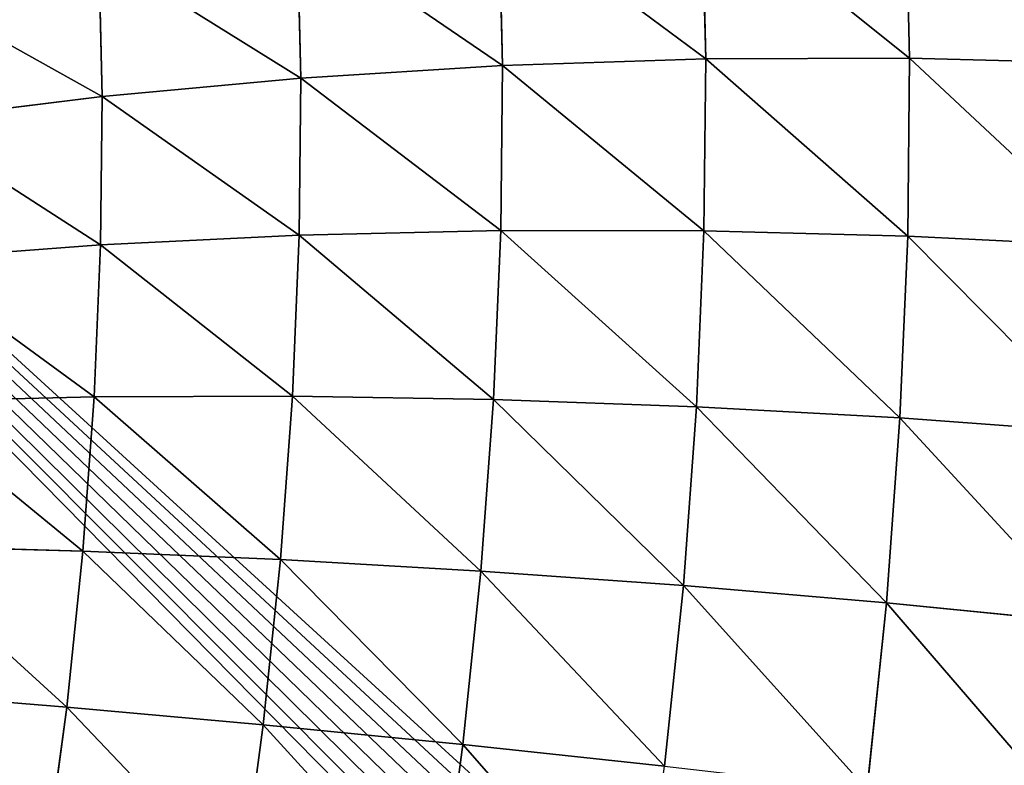
# Model space of a CAD drawing. Units: centimetres. Extents: x -350 to 572, y -184 to 2267.
# Drawn here: x -78 to -76, y -30 to -28 of the extents above; entities that cross this region are included whole.
import ezdxf

# ---------------------------------------------------------------- set-up
doc = ezdxf.new("R2010")
doc.units = ezdxf.units.CM
doc.header["$LTSCALE"] = 2.54

# ---------------------------------------------------------------- blocks, each defined once
blk = doc.blocks.new('3DGeom~246_Defintion')
at = {"color": 0}
for p, q in [((272.53, 1648.14, 258.33), (143.95, 1663.2, 265.34)), ((272.53, 1648.14, 258.33), (143.95, 1663.2, 265.34)), ((269.28, 1663.01, 138.67), (272.53, 1648.14, 258.33)), ((269.28, 1663.01, 138.67), (272.53, 1648.14, 258.33)), ((399.51, 1623.38, 249.79), (272.53, 1648.14, 258.33)), ((272.53, 1648.14, 258.33), (277.73, 1624.35, 376.46)), ((272.53, 1648.14, 258.33), (277.73, 1624.35, 376.46)), ((399.51, 1623.38, 249.79), (272.53, 1648.14, 258.33)), ((277.73, 1624.35, 376.46), (149.28, 1638.76, 386.69)), ((277.73, 1624.35, 376.46), (149.28, 1638.76, 386.69)), ((521.12, 1602.88, 128.72), (396.37, 1637.76, 134.09)), ((396.37, 1637.76, 134.09), (399.51, 1623.38, 249.79)), ((396.37, 1637.76, 134.09), (399.51, 1623.38, 249.79)), ((521.12, 1602.88, 128.72), (396.37, 1637.76, 134.09)), ((404.53, 1600.37, 364.02), (277.73, 1624.35, 376.46)), ((277.73, 1624.35, 376.46), (284.84, 1591.79, 492.39)), ((277.73, 1624.35, 376.46), (284.84, 1591.79, 492.39)), ((404.53, 1600.37, 364.02), (277.73, 1624.35, 376.46)), ((524.14, 1589.07, 239.79), (399.51, 1623.38, 249.79)), ((399.51, 1623.38, 249.79), (404.53, 1600.37, 364.02)), ((399.51, 1623.38, 249.79), (404.53, 1600.37, 364.02)), ((524.14, 1589.07, 239.79), (399.51, 1623.38, 249.79)), ((284.84, 1591.79, 492.39), (156.59, 1605.32, 505.76)), ((284.84, 1591.79, 492.39), (156.59, 1605.32, 505.76)), ((519.93, 1608.34, 16.9), (521.12, 1602.88, 128.72)), ((519.93, 1608.34, 16.9), (521.12, 1602.88, 128.72)), ((528.96, 1566.99, 349.44), (404.53, 1600.37, 364.02)), ((404.53, 1600.37, 364.02), (411.41, 1568.89, 476.12)), ((404.53, 1600.37, 364.02), (411.41, 1568.89, 476.12)), ((528.96, 1566.99, 349.44), (404.53, 1600.37, 364.02)), ((642.81, 1558.56, 122.59), (521.12, 1602.88, 128.72)), ((521.12, 1602.88, 128.72), (524.14, 1589.07, 239.79)), ((521.12, 1602.88, 128.72), (524.14, 1589.07, 239.79)), ((642.81, 1558.56, 122.59), (521.12, 1602.88, 128.72)), ((411.41, 1568.89, 476.12), (284.84, 1591.79, 492.39)), ((284.84, 1591.79, 492.39), (293.82, 1550.64, 605.42)), ((284.84, 1591.79, 492.39), (293.82, 1550.64, 605.42)), ((411.41, 1568.89, 476.12), (284.84, 1591.79, 492.39)), ((645.69, 1545.41, 228.37), (524.14, 1589.07, 239.79)), ((524.14, 1589.07, 239.79), (528.96, 1566.99, 349.44)), ((524.14, 1589.07, 239.79), (528.96, 1566.99, 349.44)), ((645.69, 1545.41, 228.37), (524.14, 1589.07, 239.79)), ((535.56, 1536.76, 457.05), (411.41, 1568.89, 476.12)), ((411.41, 1568.89, 476.12), (420.1, 1529.11, 585.41)), ((411.41, 1568.89, 476.12), (420.1, 1529.11, 585.41)), ((535.56, 1536.76, 457.05), (411.41, 1568.89, 476.12)), ((650.28, 1524.38, 332.81), (528.96, 1566.99, 349.44)), ((528.96, 1566.99, 349.44), (535.56, 1536.76, 457.05)), ((528.96, 1566.99, 349.44), (535.56, 1536.76, 457.05)), ((650.28, 1524.38, 332.81), (528.96, 1566.99, 349.44)), ((293.82, 1550.64, 605.42), (165.82, 1563.06, 621.86)), ((293.82, 1550.64, 605.42), (165.82, 1563.06, 621.86)), ((641.68, 1563.76, 16.09), (642.81, 1558.56, 122.59)), ((641.68, 1563.76, 16.09), (642.81, 1558.56, 122.59)), ((760.72, 1505.08, 115.74), (642.81, 1558.56, 122.59)), ((642.81, 1558.56, 122.59), (645.69, 1545.41, 228.37)), ((642.81, 1558.56, 122.59), (645.69, 1545.41, 228.37)), ((760.72, 1505.08, 115.74), (642.81, 1558.56, 122.59)), ((420.1, 1529.11, 585.41), (293.82, 1550.64, 605.42)), ((293.82, 1550.64, 605.42), (304.63, 1501.16, 714.89)), ((293.82, 1550.64, 605.42), (304.63, 1501.16, 714.89)), ((420.1, 1529.11, 585.41), (293.82, 1550.64, 605.42)), ((763.43, 1492.66, 215.61), (645.69, 1545.41, 228.37)), ((645.69, 1545.41, 228.37), (650.28, 1524.38, 332.81)), ((645.69, 1545.41, 228.37), (650.28, 1524.38, 332.81)), ((763.43, 1492.66, 215.61), (645.69, 1545.41, 228.37)), ((656.57, 1495.6, 435.29), (535.56, 1536.76, 457.05)), ((535.56, 1536.76, 457.05), (543.9, 1498.57, 561.96)), ((535.56, 1536.76, 457.05), (543.9, 1498.57, 561.96)), ((656.57, 1495.6, 435.29), (535.56, 1536.76, 457.05)), ((543.9, 1498.57, 561.96), (420.1, 1529.11, 585.41)), ((420.1, 1529.11, 585.41), (430.55, 1481.26, 691.27)), ((420.1, 1529.11, 585.41), (430.55, 1481.26, 691.27)), ((543.9, 1498.57, 561.96), (420.1, 1529.11, 585.41)), ((767.77, 1472.81, 314.21), (650.28, 1524.38, 332.81)), ((650.28, 1524.38, 332.81), (656.57, 1495.6, 435.29)), ((650.28, 1524.38, 332.81), (656.57, 1495.6, 435.29)), ((767.77, 1472.81, 314.21), (650.28, 1524.38, 332.81)), ((759.65, 1509.99, 15.19), (760.72, 1505.08, 115.74)), ((759.65, 1509.99, 15.19), (760.72, 1505.08, 115.74)), ((874.15, 1442.74, 108.21), (760.72, 1505.08, 115.74)), ((760.72, 1505.08, 115.74), (763.43, 1492.66, 215.61)), ((760.72, 1505.08, 115.74), (763.43, 1492.66, 215.61)), ((874.15, 1442.74, 108.21), (760.72, 1505.08, 115.74)), ((664.51, 1459.22, 535.21), (543.9, 1498.57, 561.96)), ((543.9, 1498.57, 561.96), (553.93, 1452.65, 663.58)), ((543.9, 1498.57, 561.96), (553.93, 1452.65, 663.58)), ((664.51, 1459.22, 535.21), (543.9, 1498.57, 561.96)), ((773.71, 1445.63, 410.97), (656.57, 1495.6, 435.29)), ((656.57, 1495.6, 435.29), (664.51, 1459.22, 535.21)), ((656.57, 1495.6, 435.29), (664.51, 1459.22, 535.21)), ((773.71, 1445.63, 410.97), (656.57, 1495.6, 435.29)), ((876.69, 1431.13, 201.58), (763.43, 1492.66, 215.61)), ((763.43, 1492.66, 215.61), (767.77, 1472.81, 314.21)), ((763.43, 1492.66, 215.61), (767.77, 1472.81, 314.21)), ((876.69, 1431.13, 201.58), (763.43, 1492.66, 215.61)), ((880.74, 1412.57, 293.77), (767.77, 1472.81, 314.21)), ((767.77, 1472.81, 314.21), (773.71, 1445.63, 410.97)), ((767.77, 1472.81, 314.21), (773.71, 1445.63, 410.97)), ((880.74, 1412.57, 293.77), (767.77, 1472.81, 314.21)), ((781.2, 1411.29, 505.31), (664.51, 1459.22, 535.21)), ((664.51, 1459.22, 535.21), (674.06, 1415.48, 631.99)), ((664.51, 1459.22, 535.21), (674.06, 1415.48, 631.99)), ((781.2, 1411.29, 505.31), (664.51, 1459.22, 535.21)), ((886.29, 1387.16, 384.23), (773.71, 1445.63, 410.97)), ((773.71, 1445.63, 410.97), (781.2, 1411.29, 505.31)), ((773.71, 1445.63, 410.97), (781.2, 1411.29, 505.31)), ((886.29, 1387.16, 384.23), (773.71, 1445.63, 410.97)), ((893.3, 1355.05, 472.43), (781.2, 1411.29, 505.31)), ((781.2, 1411.29, 505.31), (790.22, 1369.99, 596.68)), ((781.2, 1411.29, 505.31), (790.22, 1369.99, 596.68)), ((893.3, 1355.05, 472.43), (781.2, 1411.29, 505.31))]:
    blk.add_line(p, q, dxfattribs=at)
at = {"color": 18, "true_color": 0x000000}
mesh = blk.add_polyface(dxfattribs=at)
corners = [(140.61, 1678.48, 142.44), (272.53, 1648.14, 258.33), (269.28, 1663.01, 138.67), (143.95, 1663.2, 265.34)]
mesh.append_faces([[corners[k] for k in face] for face in [(0, 1, 2), (1, 0, 3)]], dxfattribs={"vtx0": -1, "color": 18})
mesh = blk.add_polyface(dxfattribs=at)
corners = [(143.95, 1663.2, 265.34), (277.73, 1624.35, 376.46), (272.53, 1648.14, 258.33), (149.28, 1638.76, 386.69)]
mesh.append_faces([[corners[k] for k in face] for face in [(0, 1, 2), (1, 0, 3)]], dxfattribs={"vtx0": -1, "color": 18})
mesh = blk.add_polyface(dxfattribs=at)
corners = [(269.28, 1663.01, 138.67), (399.51, 1623.38, 249.79), (396.37, 1637.76, 134.09), (272.53, 1648.14, 258.33)]
mesh.append_faces([[corners[k] for k in face] for face in [(0, 1, 2), (1, 0, 3)]], dxfattribs={"vtx0": -1, "color": 18})
mesh = blk.add_polyface(dxfattribs=at)
corners = [(272.53, 1648.14, 258.33), (404.53, 1600.37, 364.02), (399.51, 1623.38, 249.79), (277.73, 1624.35, 376.46)]
mesh.append_faces([[corners[k] for k in face] for face in [(0, 1, 2), (1, 0, 3)]], dxfattribs={"vtx0": -1, "color": 18})
mesh = blk.add_polyface(dxfattribs=at)
corners = [(395.13, 1643.45, 17.6), (521.12, 1602.88, 128.72), (519.93, 1608.34, 16.9), (396.37, 1637.76, 134.09)]
mesh.append_faces([[corners[k] for k in face] for face in [(0, 1, 2), (1, 0, 3)]], dxfattribs={"vtx0": -1, "color": 18})
mesh = blk.add_polyface(dxfattribs=at)
corners = [(149.28, 1638.76, 386.69), (284.84, 1591.79, 492.39), (277.73, 1624.35, 376.46), (156.59, 1605.32, 505.76)]
mesh.append_faces([[corners[k] for k in face] for face in [(0, 1, 2), (1, 0, 3)]], dxfattribs={"vtx0": -1, "color": 18})
mesh = blk.add_polyface(dxfattribs=at)
corners = [(396.37, 1637.76, 134.09), (524.14, 1589.07, 239.79), (521.12, 1602.88, 128.72), (399.51, 1623.38, 249.79)]
mesh.append_faces([[corners[k] for k in face] for face in [(0, 1, 2), (1, 0, 3)]], dxfattribs={"vtx0": -1, "color": 18})
mesh = blk.add_polyface(dxfattribs=at)
corners = [(277.73, 1624.35, 376.46), (411.41, 1568.89, 476.12), (404.53, 1600.37, 364.02), (284.84, 1591.79, 492.39)]
mesh.append_faces([[corners[k] for k in face] for face in [(0, 1, 2), (1, 0, 3)]], dxfattribs={"vtx0": -1, "color": 18})
mesh = blk.add_polyface(dxfattribs=at)
corners = [(399.51, 1623.38, 249.79), (528.96, 1566.99, 349.44), (524.14, 1589.07, 239.79), (404.53, 1600.37, 364.02)]
mesh.append_faces([[corners[k] for k in face] for face in [(0, 1, 2), (1, 0, 3)]], dxfattribs={"vtx0": -1, "color": 18})
mesh = blk.add_polyface(dxfattribs=at)
corners = [(156.59, 1605.32, 505.76), (293.82, 1550.64, 605.42), (284.84, 1591.79, 492.39), (165.82, 1563.06, 621.86)]
mesh.append_faces([[corners[k] for k in face] for face in [(0, 1, 2), (1, 0, 3)]], dxfattribs={"vtx0": -1, "color": 18})
mesh = blk.add_polyface(dxfattribs=at)
corners = [(519.93, 1608.34, 16.9), (642.81, 1558.56, 122.59), (641.68, 1563.76, 16.09), (521.12, 1602.88, 128.72)]
mesh.append_faces([[corners[k] for k in face] for face in [(0, 1, 2), (1, 0, 3)]], dxfattribs={"vtx0": -1, "color": 18})
mesh = blk.add_polyface(dxfattribs=at)
corners = [(404.53, 1600.37, 364.02), (535.56, 1536.76, 457.05), (528.96, 1566.99, 349.44), (411.41, 1568.89, 476.12)]
mesh.append_faces([[corners[k] for k in face] for face in [(0, 1, 2), (1, 0, 3)]], dxfattribs={"vtx0": -1, "color": 18})
mesh = blk.add_polyface(dxfattribs=at)
corners = [(521.12, 1602.88, 128.72), (645.69, 1545.41, 228.37), (642.81, 1558.56, 122.59), (524.14, 1589.07, 239.79)]
mesh.append_faces([[corners[k] for k in face] for face in [(0, 1, 2), (1, 0, 3)]], dxfattribs={"vtx0": -1, "color": 18})
mesh = blk.add_polyface(dxfattribs=at)
corners = [(284.84, 1591.79, 492.39), (420.1, 1529.11, 585.41), (411.41, 1568.89, 476.12), (293.82, 1550.64, 605.42)]
mesh.append_faces([[corners[k] for k in face] for face in [(0, 1, 2), (1, 0, 3)]], dxfattribs={"vtx0": -1, "color": 18})
mesh = blk.add_polyface(dxfattribs=at)
corners = [(524.14, 1589.07, 239.79), (650.28, 1524.38, 332.81), (645.69, 1545.41, 228.37), (528.96, 1566.99, 349.44)]
mesh.append_faces([[corners[k] for k in face] for face in [(0, 1, 2), (1, 0, 3)]], dxfattribs={"vtx0": -1, "color": 18})
mesh = blk.add_polyface(dxfattribs=at)
corners = [(411.41, 1568.89, 476.12), (543.9, 1498.57, 561.96), (535.56, 1536.76, 457.05), (420.1, 1529.11, 585.41)]
mesh.append_faces([[corners[k] for k in face] for face in [(0, 1, 2), (1, 0, 3)]], dxfattribs={"vtx0": -1, "color": 18})
mesh = blk.add_polyface(dxfattribs=at)
corners = [(528.96, 1566.99, 349.44), (656.57, 1495.6, 435.29), (650.28, 1524.38, 332.81), (535.56, 1536.76, 457.05)]
mesh.append_faces([[corners[k] for k in face] for face in [(0, 1, 2), (1, 0, 3)]], dxfattribs={"vtx0": -1, "color": 18})
mesh = blk.add_polyface(dxfattribs=at)
corners = [(165.82, 1563.06, 621.86), (304.63, 1501.16, 714.89), (293.82, 1550.64, 605.42), (176.92, 1512.24, 734.3)]
mesh.append_faces([[corners[k] for k in face] for face in [(0, 1, 2), (1, 0, 3)]], dxfattribs={"vtx0": -1, "color": 18})
mesh = blk.add_polyface(dxfattribs=at)
corners = [(641.68, 1563.76, 16.09), (760.72, 1505.08, 115.74), (759.65, 1509.99, 15.19), (642.81, 1558.56, 122.59)]
mesh.append_faces([[corners[k] for k in face] for face in [(0, 1, 2), (1, 0, 3)]], dxfattribs={"vtx0": -1, "color": 18})
mesh = blk.add_polyface(dxfattribs=at)
corners = [(642.81, 1558.56, 122.59), (763.43, 1492.66, 215.61), (760.72, 1505.08, 115.74), (645.69, 1545.41, 228.37)]
mesh.append_faces([[corners[k] for k in face] for face in [(0, 1, 2), (1, 0, 3)]], dxfattribs={"vtx0": -1, "color": 18})
mesh = blk.add_polyface(dxfattribs=at)
corners = [(293.82, 1550.64, 605.42), (430.55, 1481.26, 691.27), (420.1, 1529.11, 585.41), (304.63, 1501.16, 714.89)]
mesh.append_faces([[corners[k] for k in face] for face in [(0, 1, 2), (1, 0, 3)]], dxfattribs={"vtx0": -1, "color": 18})
mesh = blk.add_polyface(dxfattribs=at)
corners = [(645.69, 1545.41, 228.37), (767.77, 1472.81, 314.21), (763.43, 1492.66, 215.61), (650.28, 1524.38, 332.81)]
mesh.append_faces([[corners[k] for k in face] for face in [(0, 1, 2), (1, 0, 3)]], dxfattribs={"vtx0": -1, "color": 18})
mesh = blk.add_polyface(dxfattribs=at)
corners = [(535.56, 1536.76, 457.05), (664.51, 1459.22, 535.21), (656.57, 1495.6, 435.29), (543.9, 1498.57, 561.96)]
mesh.append_faces([[corners[k] for k in face] for face in [(0, 1, 2), (1, 0, 3)]], dxfattribs={"vtx0": -1, "color": 18})
mesh = blk.add_polyface(dxfattribs=at)
corners = [(420.1, 1529.11, 585.41), (553.93, 1452.65, 663.58), (543.9, 1498.57, 561.96), (430.55, 1481.26, 691.27)]
mesh.append_faces([[corners[k] for k in face] for face in [(0, 1, 2), (1, 0, 3)]], dxfattribs={"vtx0": -1, "color": 18})
mesh = blk.add_polyface(dxfattribs=at)
corners = [(650.28, 1524.38, 332.81), (773.71, 1445.63, 410.97), (767.77, 1472.81, 314.21), (656.57, 1495.6, 435.29)]
mesh.append_faces([[corners[k] for k in face] for face in [(0, 1, 2), (1, 0, 3)]], dxfattribs={"vtx0": -1, "color": 18})
mesh = blk.add_polyface(dxfattribs=at)
corners = [(759.65, 1509.99, 15.19), (874.15, 1442.74, 108.21), (873.15, 1447.33, 14.2), (760.72, 1505.08, 115.74)]
mesh.append_faces([[corners[k] for k in face] for face in [(0, 1, 2), (1, 0, 3)]], dxfattribs={"vtx0": -1, "color": 18})
mesh = blk.add_polyface(dxfattribs=at)
corners = [(760.72, 1505.08, 115.74), (876.69, 1431.13, 201.58), (874.15, 1442.74, 108.21), (763.43, 1492.66, 215.61)]
mesh.append_faces([[corners[k] for k in face] for face in [(0, 1, 2), (1, 0, 3)]], dxfattribs={"vtx0": -1, "color": 18})
mesh = blk.add_polyface(dxfattribs=at)
corners = [(543.9, 1498.57, 561.96), (674.06, 1415.48, 631.99), (664.51, 1459.22, 535.21), (553.93, 1452.65, 663.58)]
mesh.append_faces([[corners[k] for k in face] for face in [(0, 1, 2), (1, 0, 3)]], dxfattribs={"vtx0": -1, "color": 18})
mesh = blk.add_polyface(dxfattribs=at)
corners = [(656.57, 1495.6, 435.29), (781.2, 1411.29, 505.31), (773.71, 1445.63, 410.97), (664.51, 1459.22, 535.21)]
mesh.append_faces([[corners[k] for k in face] for face in [(0, 1, 2), (1, 0, 3)]], dxfattribs={"vtx0": -1, "color": 18})
mesh = blk.add_polyface(dxfattribs=at)
corners = [(763.43, 1492.66, 215.61), (880.74, 1412.57, 293.77), (876.69, 1431.13, 201.58), (767.77, 1472.81, 314.21)]
mesh.append_faces([[corners[k] for k in face] for face in [(0, 1, 2), (1, 0, 3)]], dxfattribs={"vtx0": -1, "color": 18})
mesh = blk.add_polyface(dxfattribs=at)
corners = [(767.77, 1472.81, 314.21), (886.29, 1387.16, 384.23), (880.74, 1412.57, 293.77), (773.71, 1445.63, 410.97)]
mesh.append_faces([[corners[k] for k in face] for face in [(0, 1, 2), (1, 0, 3)]], dxfattribs={"vtx0": -1, "color": 18})
mesh = blk.add_polyface(dxfattribs=at)
corners = [(664.51, 1459.22, 535.21), (790.22, 1369.99, 596.68), (781.2, 1411.29, 505.31), (674.06, 1415.48, 631.99)]
mesh.append_faces([[corners[k] for k in face] for face in [(0, 1, 2), (1, 0, 3)]], dxfattribs={"vtx0": -1, "color": 18})
mesh = blk.add_polyface(dxfattribs=at)
corners = [(773.71, 1445.63, 410.97), (893.3, 1355.05, 472.43), (886.29, 1387.16, 384.23), (781.2, 1411.29, 505.31)]
mesh.append_faces([[corners[k] for k in face] for face in [(0, 1, 2), (1, 0, 3)]], dxfattribs={"vtx0": -1, "color": 18})
mesh = blk.add_polyface(dxfattribs=at)
corners = [(781.2, 1411.29, 505.31), (901.74, 1316.44, 557.86), (893.3, 1355.05, 472.43), (790.22, 1369.99, 596.68)]
mesh.append_faces([[corners[k] for k in face] for face in [(0, 1, 2), (1, 0, 3)]], dxfattribs={"vtx0": -1, "color": 18})
mesh = blk.add_polyface(dxfattribs=at)
corners = [(879.89, 0, -1265.28), (829.86, 0, -1268.82), (855.07, 0, -1269.87), (-1174.7, 0, -958.47), (903.06, 0, -1255.28), (923.42, 0, -1240.38), (939.96, 0, -1221.31), (951.84, 0, -1199.05), (958.47, 0, -1174.7), (1268.82, 0, 829.86), (-1199.05, 0, -951.84), (-1221.31, 0, -939.96), (-1240.38, 0, -923.42), (-1255.28, 0, -903.06), (-1265.28, 0, -879.89), (-1269.87, 0, -855.07), (-1268.82, 0, -829.86), (-958.47, 0, 1174.7), (1269.87, 0, 855.07), (1265.28, 0, 879.89), (1255.28, 0, 903.06), (1240.38, 0, 923.42), (1221.31, 0, 939.96), (1199.05, 0, 951.84), (1174.7, 0, 958.47), (-829.86, 0, 1268.82), (-951.84, 0, 1199.05), (-939.96, 0, 1221.31), (-923.42, 0, 1240.38), (-903.06, 0, 1255.28), (-879.89, 0, 1265.28), (-855.07, 0, 1269.87)]
mesh.append_faces([[corners[k] for k in face] for face in [(0, 1, 2), (30, 25, 31)]], dxfattribs={"vtx0": -1, "color": 18})
mesh.append_faces([[corners[k] for k in face] for face in [(1, 0, 3), (3, 9, 10), (10, 9, 11), (11, 9, 12), (12, 9, 13), (13, 9, 14), (14, 9, 15), (15, 9, 16), (16, 9, 17), (17, 25, 26), (26, 25, 27), (27, 25, 28), (28, 25, 29), (29, 25, 30)]], dxfattribs={"vtx0": -1, "vtx1": -1, "color": 18})
mesh.append_faces([[corners[k] for k in face] for face in [(3, 0, 4), (3, 4, 5), (3, 5, 6), (3, 6, 7), (3, 7, 8), (3, 8, 9), (17, 9, 18), (17, 18, 19), (17, 19, 20), (17, 20, 21), (17, 21, 22), (17, 22, 23), (17, 23, 24), (17, 24, 25)]], dxfattribs={"vtx0": -1, "vtx2": -1, "color": 18})
blk = doc.blocks.new('Group58')
at = {"color": 18, "true_color": 0x000000, "extrusion": (-0.150703, -0.988226, -0.026426), "xscale": 0.003549513795713739, "yscale": 0.003549513795713739, "zscale": 0.003549513795713738, "rotation": 9.831077366270478}
blk.add_blockref('3DGeom~246_Defintion', (-147.8595, 253.9256, 9.9471), dxfattribs=at)
blk = doc.blocks.new('Group57')
at = {"color": 0}
blk.add_blockref('Group58', (0, 0), dxfattribs=at)
blk = doc.blocks.new('3DGeom~150_Defintion')
at = {"color": 8, "true_color": 0x7c8082}
mesh = blk.add_polyface(dxfattribs=at)
corners = [(5.022, 1093.534), (95.42, 3615.921), (5.022, 3615.921), (95.42, 1093.534)]
mesh.append_faces([[corners[k] for k in face] for face in [(0, 1, 2), (1, 0, 3)]], dxfattribs={"vtx0": -1, "color": 8})
blk = doc.blocks.new('Group31#1')
at = {"color": 7, "true_color": 0xebebeb, "extrusion": (-0.984971, 1.12622e-17, -0.172718), "xscale": 0.07964776726219597, "yscale": 0.079647767262196, "zscale": 0.079647767262196, "rotation": 360}
blk.add_blockref('3DGeom~150_Defintion', (-9.8271, -12.5571, 106.6491), dxfattribs=at)
blk = doc.blocks.new('Group30#1')
at = {"color": 0}
blk.add_blockref('Group31#1', (0, 0), dxfattribs=at)
blk = doc.blocks.new('Grupuj#1')
at = {"color": 0}
for name in ['Group30#1', 'Group57']:
    blk.add_blockref(name, (327.9037, 57.2729, -55), dxfattribs=at)
blk = doc.blocks.new('0831-3D')
at = {"color": 0, "rotation": 180.0000000000368}
blk.add_blockref('Grupuj#1', (102.6654, 33.6119, 0), dxfattribs=at)

msp = doc.modelspace()

# ---------------------------------------------------------------- block references
msp.add_blockref('0831-3D', (-0.1843, -0.9413, -15.1774))

doc.saveas('drawing.dxf')
